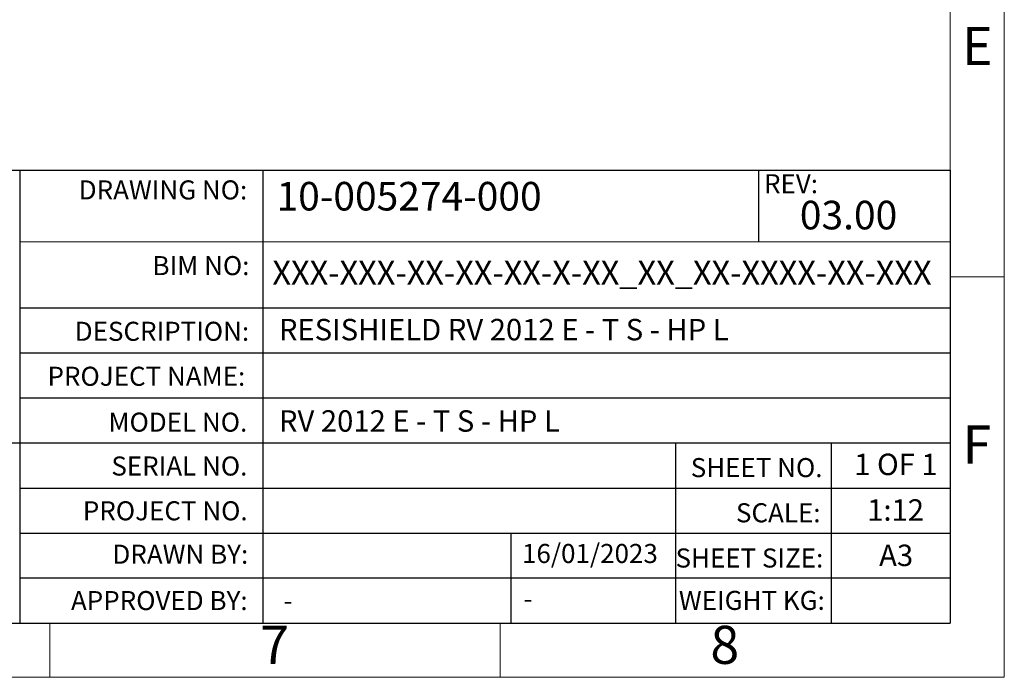
# Model space of a CAD drawing. Units: millimetres. Extents: x 4 to 416, y 4 to 293.
# Drawn here: x 307 to 416, y 4 to 77 of the extents above; entities that cross this region are included whole.
import ezdxf

# ---------------------------------------------------------------- set-up
doc = ezdxf.new("R2010")
doc.units = ezdxf.units.MM
for name, color, linetype in [('FORMAT', 7, 'Continuous'), ('SHEET_FORMAT_LINES', 8, 'Continuous'), ('SHEET_FORMAT_TEXT', 7, 'Continuous')]:
    doc.layers.add(name, color=color, linetype=linetype)
doc.styles.add('SLDTEXTSTYLE0', font='TXT', dxfattribs={"width": 0.75})
doc.styles.add('SLDTEXTSTYLE2', font='TXT', dxfattribs={"width": 0.659091})
doc.styles.add('SLDTEXTSTYLE3', font='TXT', dxfattribs={"width": 0.681818})
doc.styles.add('SLDTEXTSTYLE4', font='TXT', dxfattribs={"width": 0.666667})

msp = doc.modelspace()

# ---------------------------------------------------------------- linework, layer by layer
at = {"layer": 'FORMAT', "color": 7, "lineweight": 25}
for p, q in [((222.362, 60.318), (410, 60.318)), ((410, 60.318), (410, 10)), ((222.362, 10), (410, 10))]:
    msp.add_line(p, q, dxfattribs=at)
at = {"layer": 'FORMAT', "color": 7, "linetype": 'Continuous', "lineweight": 25}
msp.add_line((306.641, 60.318), (306.641, 10), dxfattribs=at)
at = {"layer": 'FORMAT', "color": 9, "linetype": 'Continuous'}
for p, q in [((333.695, 10), (333.695, 60.318)), ((361.195, 20), (361.195, 10))]:
    msp.add_line(p, q, dxfattribs=at)
at = {"layer": 'FORMAT', "color": 9}
msp.add_line((388.703, 60.318), (388.703, 52.386), dxfattribs=at)
at = {"layer": 'SHEET_FORMAT_LINES', "color": 7, "linetype": 'Continuous', "lineweight": 18}
for p, q in [((416, 293), (416, 4)), ((410, 287), (410, 10)), ((410, 10), (10, 10)), ((416, 4), (4, 4))]:
    msp.add_line(p, q, dxfattribs=at)
at = {"layer": 'SHEET_FORMAT_LINES', "color": 9, "linetype": 'Continuous', "lineweight": 18}
msp.add_line((410, 52.386), (306.641, 52.386), dxfattribs=at)
at = {"layer": 'SHEET_FORMAT_LINES', "linetype": 'Continuous', "lineweight": 18}
for p, q in [((410, 48.5), (416, 48.5)), ((310, 10), (310, 4)), ((360, 10), (360, 4))]:
    msp.add_line(p, q, dxfattribs=at)
at = {"layer": 'SHEET_FORMAT_LINES', "color": 7, "linetype": 'Continuous', "lineweight": 25}
msp.add_line((410, 45), (306.641, 45), dxfattribs=at)
at = {"layer": 'SHEET_FORMAT_LINES', "color": 9, "linetype": 'Continuous'}
for p, q in [((410, 40), (306.641, 40)), ((410, 35), (306.641, 35)), ((410, 30), (222.362, 30)), ((379.501, 10), (379.501, 30)), ((396.805, 10), (396.805, 29.926)), ((306.641, 25), (410, 25)), ((306.641, 20), (410, 20)), ((410, 15), (306.641, 15))]:
    msp.add_line(p, q, dxfattribs=at)
at = {"layer": 'SHEET_FORMAT_LINES'}
for p, q in [((222.362, 10), (306.641, 10)), ((306.641, 10), (376.54, 10)), ((376.54, 10), (390, 10))]:
    msp.add_line(p, q, dxfattribs=at)

# ---------------------------------------------------------------- texts
at = {"layer": 'FORMAT', "color": 7, "attachment_point": 1}
for s, insert, char_height, style in [('RESISHIELD RV 2012 E - T S - HP L', (335.431, 43.809), 2.38125, 'SLDTEXTSTYLE3'), ('RV 2012 E - T S - HP L', (335.431, 33.661), 2.38125, 'SLDTEXTSTYLE2'), ('-', (335.937, 13.582), 2.117, 'SLDTEXTSTYLE0'), ('-', (362.603, 13.811), 2.117, 'SLDTEXTSTYLE0')]:
    msp.add_mtext(s, dxfattribs=dict(at, insert=insert, char_height=char_height, style=style))
at = {"layer": 'SHEET_FORMAT_LINES', "char_height": 4.233, "attachment_point": 2, "style": 'SLDTEXTSTYLE0'}
for s, insert in [('E', (413.008, 76.225)), ('F', (412.955, 31.975)), ('7', (334.957, 9.725)), ('8', (384.957, 9.725))]:
    msp.add_mtext(s, dxfattribs=dict(at, insert=insert))
at = {"layer": 'SHEET_FORMAT_TEXT'}
for s, insert, char_height, attachment_point, style in [('DRAWING NO:', (331.915, 59.194), 2.11667, 3, 'SLDTEXTSTYLE0'), ('10-005274-000', (335.167, 59.024), 3.175, 1, 'SLDTEXTSTYLE0'), ('REV:', (389.312, 59.883), 2.1167, 1, 'SLDTEXTSTYLE0'), ('03.00', (398.699, 56.929), 3.175, 2, 'SLDTEXTSTYLE0'), ('BIM NO:', (332.157, 50.785), 2.1167, 3, 'SLDTEXTSTYLE0'), ('XXX-XXX-XX-XX-XX-X-XX_XX_XX-XXXX-XX-XXX', (334.707, 50.267), 2.64583, 1, 'SLDTEXTSTYLE0'), ('DESCRIPTION:', (332.127, 43.49), 2.11667, 3, 'SLDTEXTSTYLE0'), ('DESCRIPTION:', (332.127, 43.49), 2.11667, 3, 'SLDTEXTSTYLE0'), ('PROJECT NAME:', (331.693, 38.496), 2.11667, 3, 'SLDTEXTSTYLE0'), ('PROJECT NAME:', (331.693, 38.496), 2.11667, 3, 'SLDTEXTSTYLE0'), ('MODEL NO.', (331.92, 33.401), 2.1167, 3, 'SLDTEXTSTYLE0'), ('MODEL NO.', (331.92, 33.401), 2.1167, 3, 'SLDTEXTSTYLE0'), ('SERIAL NO.', (331.929, 28.526), 2.1167, 3, 'SLDTEXTSTYLE0'), ('SERIAL NO.', (331.929, 28.526), 2.1167, 3, 'SLDTEXTSTYLE0'), ('1 OF 1', (403.964, 28.839), 2.3813, 2, 'SLDTEXTSTYLE4'), ('SHEET NO.', (395.806, 28.351), 2.1167, 3, 'SLDTEXTSTYLE0'), ('SHEET NO.', (395.806, 28.351), 2.1167, 3, 'SLDTEXTSTYLE0'), ('PROJECT NO.', (331.96, 23.553), 2.11667, 3, 'SLDTEXTSTYLE0'), ('PROJECT NO.', (331.96, 23.553), 2.11667, 3, 'SLDTEXTSTYLE0'), ('SCALE:', (395.588, 23.331), 2.1167, 3, 'SLDTEXTSTYLE0'), ('SCALE:', (395.588, 23.331), 2.1167, 3, 'SLDTEXTSTYLE0'), ('1:12', (403.925, 23.773), 2.3813, 2, 'SLDTEXTSTYLE0'), ('DRAWN BY:', (332.026, 18.729), 2.1167, 3, 'SLDTEXTSTYLE0'), ('DRAWN BY:', (332.026, 18.729), 2.1167, 3, 'SLDTEXTSTYLE0'), ('16/01/2023', (362.433, 18.811), 2.1167, 1, 'SLDTEXTSTYLE0'), ('A3', (403.987, 18.736), 2.3813, 2, 'SLDTEXTSTYLE0'), ('SHEET SIZE:', (395.897, 18.309), 2.11667, 3, 'SLDTEXTSTYLE0'), ('SHEET SIZE:', (395.897, 18.309), 2.11667, 3, 'SLDTEXTSTYLE0'), ('APPROVED BY:', (331.954, 13.582), 2.11667, 3, 'SLDTEXTSTYLE0'), ('APPROVED BY:', (331.954, 13.582), 2.11667, 3, 'SLDTEXTSTYLE0'), ('WEIGHT KG:', (396.062, 13.601), 2.1167, 3, 'SLDTEXTSTYLE0')]:
    msp.add_mtext(s, dxfattribs=dict(at, insert=insert, char_height=char_height, attachment_point=attachment_point, style=style))

doc.saveas('drawing.dxf')
